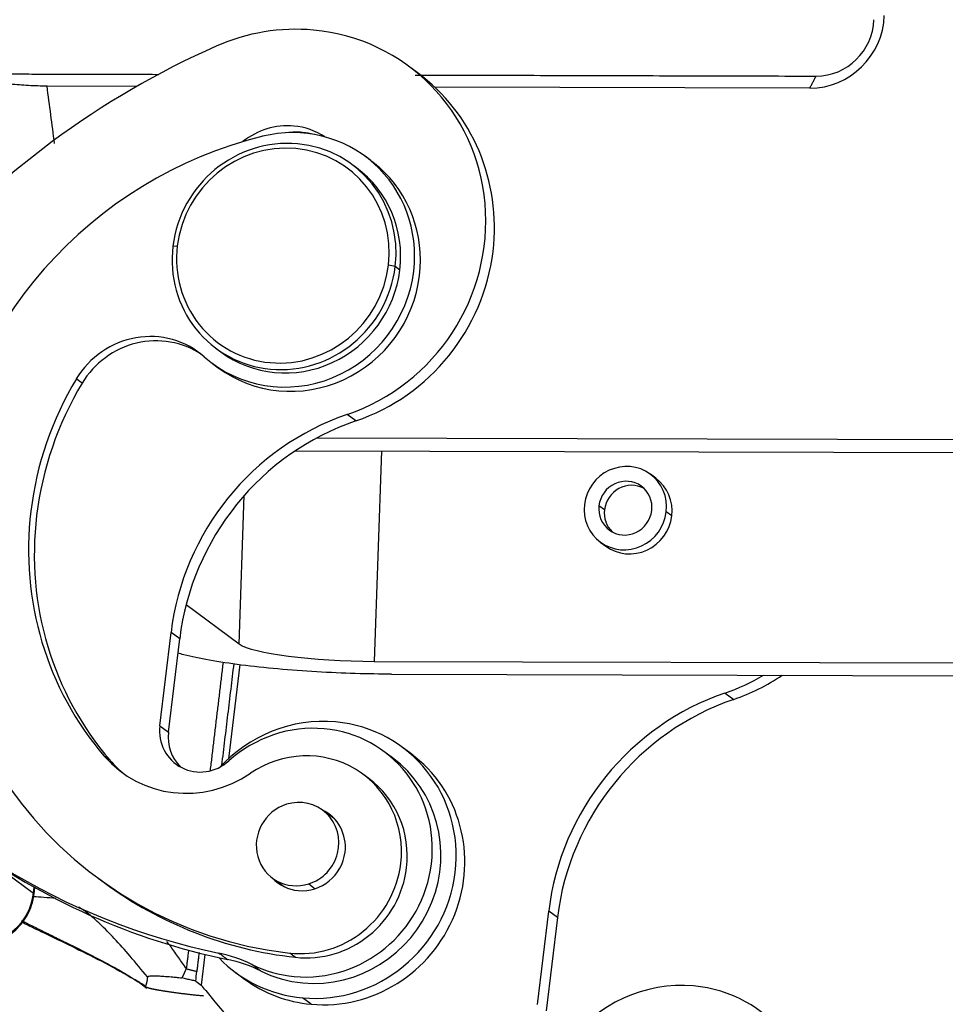
# Model space of a CAD drawing. Units: millimetres. Extents: x 849 to 1443, y 588 to 1008.
# Drawn here: x 898 to 930, y 618 to 652 of the extents above; entities that cross this region are included whole.
import ezdxf

# ---------------------------------------------------------------- set-up
doc = ezdxf.new("R2010")
doc.units = ezdxf.units.MM
doc.header["$LTSCALE"] = 65.395
doc.layers.get('0').update_dxf_attribs({"linetype": 'CONTINUOUS', "lineweight": 30})

msp = doc.modelspace()

# ---------------------------------------------------------------- linework, layer by layer
at = {"linetype": 'Continuous'}
for p, q in [((911.889, 650.229), (911.586, 650.453)), ((902.075, 649.744), (898.937, 649.752)), ((925.622, 649.682), (912.502, 649.716)), ((910.264, 647.148), (910.062, 647.297)), ((909.765, 646.895), (909.603, 647.014)), ((903.341, 644.15), (903.495, 644.162)), ((911.118, 643.439), (910.883, 643.487)), ((911.28, 643.32), (911.118, 643.439)), ((904.856, 640.575), (905.018, 640.456)), ((904.721, 640.053), (904.923, 639.904)), ((900.164, 639.36), (899.962, 639.509)), ((909.745, 638.044), (909.441, 638.268)), ((955.972, 637.317), (908.368, 637.443)), ((907.631, 636.999), (956.68, 636.869)), ((910.634, 636.991), (910.387, 629.632)), ((920.237, 636.037), (920.045, 636.178)), ((905.663, 630.239), (905.837, 635.433)), ((918.438, 634.934), (918.246, 635.076)), ((920.795, 634.719), (920.603, 634.86)), ((918.294, 633.804), (918.486, 633.662)), ((905.663, 630.239), (903.803, 631.611)), ((902.883, 627.378), (903.275, 630.644)), ((903.579, 630.42), (903.275, 630.644)), ((903.187, 627.155), (903.579, 630.42)), ((910.387, 629.632), (960.038, 629.501)), ((905.681, 629.522), (905.285, 626.227)), ((910.994, 629.185), (960.062, 629.055)), ((922.656, 628.524), (922.959, 628.301)), ((890.368, 627.49), (898.462, 621.522)), ((902.883, 627.378), (903.187, 627.155)), ((911.023, 626.26), (910.719, 626.483)), ((911.663, 626.408), (911.36, 626.632)), ((901.143, 626.171), (900.941, 626.32)), ((910.19, 625.537), (909.988, 625.686)), ((908.993, 624.122), (908.578, 624.428)), ((900.73, 622.045), (900.933, 621.896)), ((906.828, 622.053), (907.243, 621.747)), ((898.462, 621.522), (898.488, 621.735)), ((898.483, 621.491), (898.511, 621.722)), ((908.091, 621.848), (908.318, 621.681)), ((916.098, 617.635), (916.49, 620.9)), ((916.794, 620.677), (916.401, 617.411)), ((916.794, 620.677), (916.49, 620.9)), ((904.463, 619.383), (904.334, 618.31)), ((907.631, 619.28), (907.429, 619.429)), ((905.544, 618.744), (905.848, 618.521)), ((904.148, 618.447), (904.334, 618.31)), ((908.176, 617.639), (907.872, 617.863))]:
    msp.add_line(p, q, dxfattribs=at)
for centre, major_axis, ratio, start_param, end_param in [((925.707, 652.23), (-1.529, -2.074), 0.967876, 0.6172, 2.187978), ((925.909, 652.081), (1.187, 1.61), 0.967876, 3.75893, 5.32957), ((907.432, 644.819), (4.154, 5.634), 0.967876, 0.529915, 1.036373), ((907.432, 644.819), (4.154, 5.634), 0.967876, 4.09009, 6.8131), ((915.645, 624.645), (17.394, 23.591), 0.967876, 1.036373, 1.49243), ((907.735, 644.595), (-4.154, -5.634), 0.967876, 2.100711, 3.141585), ((907.274, 645.894), (-1.484, -2.012), 0.967876, 3.671508, 4.444824), ((907.391, 643.675), (2.67, 3.622), 0.967876, 5.242304, 7.142133), ((907.578, 645.67), (1.484, 2.012), 0.967876, 0.529915, 0.752015), ((907.274, 645.894), (-1.484, -2.012), 0.967876, 3.191033, 3.671508), ((909.454, 633.877), (8.723, 11.831), 0.967876, 0.858948, 2.100711), ((907.229, 643.794), (2.374, 3.22), 0.967876, 0.529915, 2.100711), ((907.578, 645.67), (1.484, 2.012), 0.967876, 0.361362, 0.529915), ((907.189, 643.824), (2.255, 3.059), 0.967876, 0.529915, 2.100711), ((907.189, 643.824), (2.255, 3.059), 0.967876, 5.242304, 6.8131), ((907.229, 643.794), (2.374, 3.22), 0.967876, 5.242304, 6.8131), ((907.594, 643.526), (-2.67, -3.622), 0.967876, 3.056451, 3.141596), ((907.391, 643.675), (-2.374, -3.22), 0.967876, 2.100711, 3.141609), ((907.594, 643.526), (-2.67, -3.622), 0.967876, 2.100711, 3.056451), ((907.229, 643.794), (2.374, 3.22), 0.967876, 2.100711, 3.671508), ((907.189, 643.824), (2.255, 3.059), 0.967876, 2.100711, 3.671508), ((907.735, 644.595), (-4.154, -5.634), 0.967876, 0.948497, 2.100711), ((907.391, 643.675), (-2.374, -3.22), 0.967876, 0.000017, 2.100711), ((907.189, 643.824), (2.255, 3.059), 0.967876, 3.671508, 5.242304), ((907.229, 643.794), (2.374, 3.22), 0.967876, 3.671508, 5.242304), ((907.391, 643.675), (2.67, 3.622), 0.967876, 3.05645, 5.242304), ((907.594, 643.526), (-2.67, -3.622), 0.967876, 0.000004, 2.100711), ((902.46, 638.027), (-1.78, -2.415), 0.967876, 3.056453, 4.808975), ((902.662, 637.877), (1.78, 2.415), 0.967876, 0.043313, 1.667383), ((909.454, 633.877), (-6.765, -9.175), 0.967876, 4.808975, 5.242304), ((909.656, 633.727), (6.765, 9.175), 0.967876, 1.667383, 2.100711), ((912.025, 629.845), (-5.341, -7.244), 0.967876, 4.09009, 5.242304), ((912.328, 629.621), (5.341, 7.244), 0.967876, 0.948497, 2.100711), ((919.169, 634.991), (0.875, 1.187), 0.967876, 5.242304, 8.383897), ((919.169, 634.991), (-0.564, -0.765), 0.967876, 2.100711, 5.242304), ((919.361, 634.85), (0.564, 0.765), 0.967876, 0.130295, 2.100711), ((919.361, 634.85), (-0.875, -1.187), 0.967876, 2.10071, 3.141608), ((909.454, 633.877), (8.723, 11.831), 0.967876, 2.100711, 3.651475), ((919.169, 634.991), (0.875, 1.187), 0.967876, 2.100711, 5.242304), ((919.169, 634.991), (-0.564, -0.765), 0.967876, 5.242304, 8.383897), ((909.454, 633.877), (-6.765, -9.175), 0.967876, 5.242304, 6.066939), ((909.656, 633.727), (6.765, 9.175), 0.967876, 2.100711, 2.925347), ((919.361, 634.85), (0.564, 0.765), 0.967876, 2.100711, 3.01138), ((919.361, 634.85), (-0.875, -1.187), 0.967876, 0.000016, 2.10071), ((909.578, 630.229), (3.998, -0.134), 0.145511, 3.350354, 4.92115), ((920.646, 635.075), (4.154, 5.634), 0.967876, 4.09009, 4.304612), ((920.95, 634.852), (-4.154, -5.634), 0.967876, 0.948497, 1.222202), ((925.239, 620.102), (-5.341, -7.244), 0.967876, 4.09009, 5.242304), ((925.543, 619.878), (5.341, 7.244), 0.967876, 0.948497, 2.100711), ((910.592, 643.65), (14.836, 20.122), 0.967876, 2.883405, 3.559891), ((908.452, 622.688), (2.908, 3.944), 0.967876, 0.529915, 1.468319), ((908.452, 622.688), (2.908, 3.944), 0.967876, 3.671508, 6.8131), ((904.341, 627.245), (-0.89, -1.207), 0.967876, 5.242304, 7.644227), ((904.645, 627.022), (0.89, 1.207), 0.967876, 2.100711, 3.01134), ((908.108, 622.942), (2.611, 3.541), 0.967876, 0.529915, 1.361039), ((908.108, 622.942), (2.611, 3.541), 0.967876, 3.671508, 6.8131), ((907.911, 622.869), (2.077, 2.817), 0.967876, 5.242304, 7.507382), ((903.928, 628.971), (-2.374, -3.22), 0.967876, 6.066939, 7.507382), ((904.13, 628.822), (2.374, 3.22), 0.967876, 2.925347, 3.109116), ((908.411, 622.718), (-2.611, -3.541), 0.967876, 0.529904, 3.141558), ((908.755, 622.465), (-2.908, -3.944), 0.967876, 0.529915, 3.14156), ((908.113, 622.72), (-2.077, -2.817), 0.967876, 2.100711, 3.141588), ((907.703, 623.24), (0.875, 1.187), 0.967876, 4.064602, 7.206195), ((907.703, 623.24), (0.875, 1.187), 0.967876, 0.92301, 4.064602), ((907.906, 623.091), (-0.89, -1.207), 0.967876, 2.100711, 3.324632), ((908.108, 622.942), (0.89, 1.207), 0.967876, 0.08668, 0.182818), ((910.895, 643.426), (-14.836, -20.122), 0.967876, 0.000009, 0.418469), ((907.906, 623.091), (-0.89, -1.207), 0.967876, 0.529915, 2.100711), ((907.911, 622.869), (2.077, 2.817), 0.967876, 3.651475, 5.242304), ((908.113, 622.72), (-2.077, -2.817), 0.967876, 0.509882, 2.100711), ((907.906, 623.091), (-0.89, -1.207), 0.967876, 6.100131, 6.8131), ((909.656, 633.727), (-8.723, -11.831), 0.967876, 6.283181, 6.793067), ((908.108, 622.942), (0.89, 1.207), 0.967876, 2.958759, 3.054872), ((896.518, 621.699), (-1.187, -1.61), 0.967876, 0.617181, 2.100711), ((897.49, 621.611), (-0.993, 0.119), 0.127086, 3.141196, 3.362059), ((903.823, 614.585), (-2.967, -4.024), 0.967876, 3.30831, 3.561187), ((908.452, 622.688), (2.908, 3.944), 0.967876, 2.976185, 3.671508), ((904.127, 614.361), (2.967, 4.024), 0.967876, 0.165671, 0.418743), ((908.108, 622.942), (2.611, 3.541), 0.967876, 3.308604, 3.671508), ((908.755, 622.465), (-2.908, -3.944), 0.967876, 6.283153, 6.8131), ((908.411, 622.718), (-2.611, -3.541), 0.967876, 0.1682, 0.529904), ((920.979, 613.452), (2.908, 3.944), 0.967876, 0.529915, 3.671508), ((895.44, 610.721), (-6.951, -9.427), 0.967876, 2.883405, 2.905152), ((920.979, 613.452), (2.908, 3.944), 0.967876, 3.671508, 6.8131), ((923.807, 633.907), (14.836, 20.122), 0.967876, 2.883405, 3.54211)]:
    msp.add_ellipse(centre, major_axis=major_axis, ratio=ratio, start_param=start_param, end_param=end_param, dxfattribs=at)
for points, degree, knots in [([(898.937, 649.752), (898.829, 649.753), (898.611, 649.756), (898.288, 649.77), (897.968, 649.791), (897.653, 649.821), (897.275, 649.867), (896.841, 649.94), (896.36, 650.047), (896.072, 650.137), (895.924, 650.183)], 3, [0, 0, 0, 0, 0.093279, 0.188175, 0.284416, 0.381771, 0.48005, 0.645561, 0.819273, 1, 1, 1, 1]), ([(910.994, 629.185), (910.187, 629.187), (908.382, 629.236), (905.62, 629.482), (904.131, 629.751), (903.576, 629.901), (903.506, 629.922)], 3, [0, 0, 0, 0, 0.317014, 0.634027, 0.951041, 1, 1, 1, 1]), ([(896.465, 619.711), (896.632, 619.71), (897.015, 619.752), (897.596, 620.002), (898.107, 620.473), (898.389, 621.008), (898.467, 621.358), (898.483, 621.491)], 3, [0, 0, 0, 0, 0.16729, 0.398258, 0.630858, 0.865269, 1, 1, 1, 1]), ([(899.243, 621.339), (899.104, 621.35), (898.844, 621.371), (898.584, 621.391), (898.463, 621.401)], 3, [0, 0, 0, 0, 0.535014, 1, 1, 1, 1]), ([(902.447, 618.594), (902.246, 618.84), (901.859, 619.312), (901.304, 619.933), (900.824, 620.427), (900.417, 620.788), (900.166, 620.962), (900.054, 621.032)], 3, [0, 0, 0, 0, 0.248567, 0.47685, 0.686097, 0.856364, 1, 1, 1, 1]), ([(898.046, 620.573), (898.125, 620.531), (898.332, 620.424), (898.692, 620.244), (899.133, 620.027), (899.557, 619.82), (899.956, 619.622), (900.288, 619.456), (900.594, 619.3), (900.875, 619.153), (901.162, 618.999), (901.455, 618.837), (901.75, 618.667), (901.943, 618.548), (902.041, 618.489)], 3, [0, 0, 0, 0, 0.074583, 0.189227, 0.302357, 0.418946, 0.503938, 0.590244, 0.653763, 0.719429, 0.787069, 0.8565, 0.92754, 1, 1, 1, 1]), ([(898.063, 620.511), (898.111, 620.487), (898.707, 620.191), (899.732, 619.706), (901.106, 619.019), (901.788, 618.63), (902.131, 618.424)], 3, [0, 0, 0, 0, 0.040033, 0.499338, 0.745119, 1, 1, 1, 1]), ([(903.809, 618.881), (903.722, 619.01), (903.547, 619.267), (903.32, 619.583), (903.181, 619.77), (903.133, 619.833)], 3, [0, 0, 0, 0, 0.39796, 0.795556, 1, 1, 1, 1]), ([(902.447, 618.594), (902.448, 618.522), (902.429, 618.435), (902.411, 618.353), (902.378, 618.269)], 2, [0, 0, 0, 0.5, 0.5, 1, 1, 1]), ([(902.447, 618.594), (902.448, 618.597), (902.449, 618.602), (902.457, 618.609), (902.47, 618.615), (902.487, 618.62), (902.523, 618.627), (902.591, 618.632), (902.713, 618.634), (902.878, 618.628), (903.092, 618.615), (903.304, 618.597), (903.481, 618.578), (903.586, 618.567), (903.641, 618.56), (903.658, 618.558)], 3, [0, 0, 0, 0, 0.037455, 0.074383, 0.110847, 0.146906, 0.182622, 0.27838, 0.380134, 0.50045, 0.640646, 0.806211, 0.89937, 0.96825, 1, 1, 1, 1]), ([(902.378, 618.269), (902.371, 618.249), (902.467, 618.22), (902.576, 618.186), (902.807, 618.144), (902.932, 618.122), (903.085, 618.098), (903.251, 618.072), (903.439, 618.047), (903.655, 618.018), (903.882, 617.992), (904.153, 617.96), (904.415, 617.937)], 2, [0, 0, 0, 0.25, 0.25, 0.5, 0.5, 0.625, 0.625, 0.75, 0.75, 0.875, 0.875, 1, 1, 1])]:
    msp.add_open_spline(points, degree=degree, knots=knots, dxfattribs=at)
for points, degree in [([(895.924, 650.183), (902.837, 650.164)], 1), ([(911.82, 650.141), (925.843, 650.103)], 1), ([(925.622, 649.682), (925.843, 650.103)], 1), ([(899.198, 647.746), (899.116, 648.415), (899.028, 649.084), (898.937, 649.752)], 3), ([(905.096, 629.597), (904.643, 625.827)], 1), ([(905.469, 629.547), (905.043, 625.998)], 1), ([(903.887, 619.535), (903.809, 618.881)], 1), ([(904.256, 619.446), (904.177, 618.788)], 1), ([(903.809, 618.881), (903.76, 618.779), (903.708, 618.669), (903.658, 618.558)], 3), ([(903.809, 618.881), (904.177, 618.788)], 1), ([(904.148, 618.447), (904.154, 618.566), (904.164, 618.685), (904.177, 618.788)], 3), ([(902.378, 618.269), (902.267, 618.345), (902.155, 618.418), (902.041, 618.489)], 3), ([(902.083, 618.454), (902.418, 618.203)], 1)]:
    msp.add_open_spline(points, degree=degree, dxfattribs=at)
at = {"linetype": 'Continuous', "extrusion": (-2.23506e-09, -3.0549e-09, 1)}
msp.add_open_spline([(904.947, 619.43), (905.05, 619.355), (905.152, 619.28), (905.254, 619.205)], degree=3, dxfattribs=at)
at = {"linetype": 'Continuous', "extrusion": (-3.81644e-09, -5.20236e-09, 1)}
msp.add_open_spline([(906.411, 618.804), (906.308, 618.879), (906.205, 618.954), (906.103, 619.03)], degree=3, dxfattribs=at)
at = {"linetype": 'Continuous', "extrusion": (1.5626e-12, 6.8412e-12, -1)}
msp.add_open_spline([(904.148, 618.447), (904.095, 618.459), (903.988, 618.482), (903.825, 618.519), (903.714, 618.545), (903.658, 618.558)], degree=3, dxfattribs=at)
at = {"linetype": 'Continuous'}
msp.add_rational_spline([(902.041, 618.489), (902.052, 618.466), (902.069, 618.452), (902.093, 618.448)], [1.20706921544, 1.16142547301, 1.12332758144, 1.09277554073], degree=3, dxfattribs=at)

doc.saveas('drawing.dxf')
